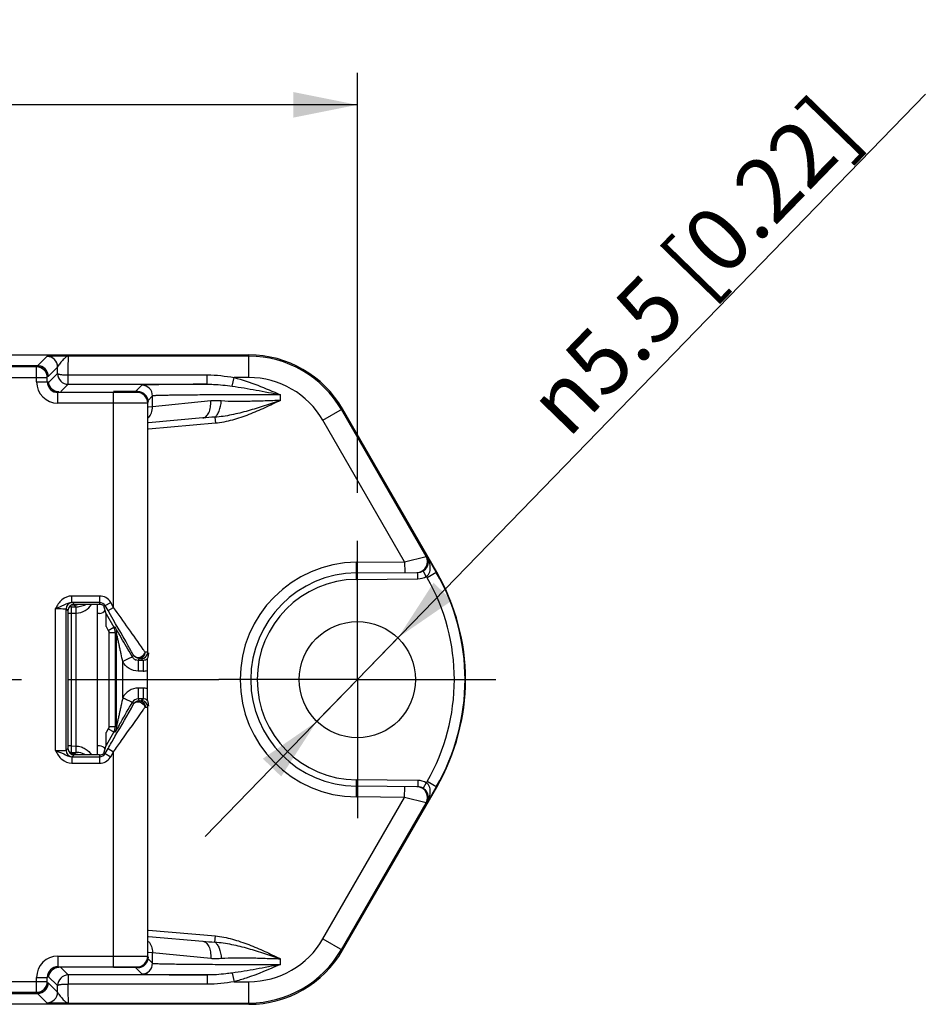
# Model space of a CAD drawing. Units: millimetres. Extents: x 12 to 202, y 7 to 290.
# Drawn here: x 89 to 118, y 120 to 151 of the extents above; entities that cross this region are included whole.
import ezdxf

# ---------------------------------------------------------------- set-up
doc = ezdxf.new("R2010")
doc.units = ezdxf.units.MM
doc.header["$LTSCALE"] = 19.36
doc.linetypes.add('CENTER', pattern=[0.6, 0.375, -0.075, 0.075, -0.075])
doc.layers.get('0').update_dxf_attribs({"linetype": 'CONTINUOUS'})
doc.layers.add('NOGEOM', color=7, linetype='CONTINUOUS')
doc.styles.get("Standard").update_dxf_attribs({"font": 'arial.ttf'})
doc.styles.add('TEXTSTYLE_1', font='gdt', dxfattribs={"width": 0.8})
doc.dimstyles.new('DIMSTYLE_1', dxfattribs={"dimtxt": 2, "dimasz": 2, "dimexe": 1, "dimexo": 1.5, "dimgap": 0.5, "dimtad": 1, "dimdec": 1, "dimlfac": 1.5, "dimdsep": 46, "dimtxsty": 'STANDARD', "dimblk": '_FILLED', "dimblk1": '_FILLED', "dimblk2": '_FILLED', "dimcen": 0.09, "dimadec": 0, "dimazin": 0, "dimtp": 0.3, "dimtm": 0.3, "dimtfac": 1, "dimtdec": 1, "dimtofl": 0, "dimtmove": 0, "dimatfit": 3, "dimldrblk": '_FILLED', "dimfxl": 1, "dimtolj": 1, "dimarcsym": 0})
doc.dimstyles.new('DIMSTYLE_3', dxfattribs={"dimtxt": 2, "dimasz": 2, "dimexe": 1, "dimexo": 1.5, "dimtad": 1, "dimdec": 1, "dimlfac": 1.5, "dimdsep": 46, "dimtxsty": 'STANDARD', "dimblk": '_FILLED', "dimblk1": '_FILLED', "dimblk2": '_FILLED', "dimcen": 0.09, "dimadec": 0, "dimazin": 0, "dimtp": 0.1, "dimtm": 0.1, "dimtfac": 1, "dimtdec": 1, "dimtmove": 0, "dimatfit": 2, "dimldrblk": '_FILLED', "dimfxl": 1, "dimtolj": 1, "dimarcsym": 0})

# ---------------------------------------------------------------- blocks, each defined once
blk = doc.blocks.new('_FILLED')
at = {"color": 0, "linetype": 'BYBLOCK'}
blk.add_solid([(0, 0), (-1, 0.2), (-1, -0.2)], dxfattribs=at)
blk = doc.blocks.new('*D2')
at = {"color": 2, "linetype": 'CONTINUOUS'}
for p, q in [((34.624, 135.564), (34.624, 148.859)), ((99.957, 135.731), (99.957, 148.859)), ((34.624, 147.859), (67.29, 147.859)), ((99.957, 147.859), (67.29, 147.859))]:
    blk.add_line(p, q, dxfattribs=at)
at = {"color": 2, "linetype": 'CONTINUOUS', "xscale": 2, "yscale": 2, "zscale": 2, "rotation": 180}
blk.add_blockref('_FILLED', (34.624, 147.859), dxfattribs=at)
at = {"color": 2, "linetype": 'CONTINUOUS', "xscale": 2, "yscale": 2, "zscale": 2}
blk.add_blockref('_FILLED', (99.957, 147.859), dxfattribs=at)
at = {"color": 2, "linetype": 'CONTINUOUS', "insert": (67.29, 150.359), "char_height": 2, "width": 12.08922, "attachment_point": 2, "line_spacing_factor": 0.9}
blk.add_mtext('98{\\Ftxt.shx;\\W1.000000;\\H2.000000; }[3.86]', dxfattribs=at)
blk = doc.blocks.new('*D3')
at = {"color": 2, "linetype": 'CONTINUOUS'}
for p, q in [((99.957, 129.897), (117.717, 148.19)), ((101.232, 131.211), (99.957, 129.897)), ((99.957, 129.897), (95.199, 124.997)), ((98.682, 128.584), (99.957, 129.897))]:
    blk.add_line(p, q, dxfattribs=at)
at = {"color": 2, "linetype": 'CONTINUOUS', "xscale": 2, "yscale": 2, "zscale": 2}
for p, rotation in [((101.232, 131.211), 225.8472863104), ((98.682, 128.584), 45.8472863104)]:
    blk.add_blockref('_FILLED', p, dxfattribs=dict(at, rotation=rotation))
at = {"color": 2, "linetype": 'CONTINUOUS', "insert": (105.106, 138.79), "char_height": 2, "width": 15.52912, "attachment_point": 1, "rotation": 45.8457, "line_spacing_factor": 0.9, "style": 'TEXTSTYLE_1'}
blk.add_mtext('{\\Fgdt;n}\\Farial.ttf;5.5{\\Ftxt.shx;\\W1.000000;\\H2.000000; }[0.22]', dxfattribs=at)

msp = doc.modelspace()

# ---------------------------------------------------------------- linework, layer by layer
at = {"color": 7, "linetype": 'CONTINUOUS'}
for p, q in [((70.9571, 140.044), (96.566, 140.044)), ((96.566, 140.0032), (90.9263, 140.0032)), ((89.96, 139.7036), (44.6209, 139.7036)), ((89.928, 139.6683), (44.6529, 139.6683)), ((90.2613, 139.2016), (90.2613, 139.335)), ((90.9177, 139.1279), (95.2648, 139.1279)), ((92.3344, 138.8683), (90.5946, 138.8683)), ((93.0905, 138.8974), (92.3344, 138.8974)), ((93.401, 130.7548), (93.401, 138.5413)), ((102.1058, 133.7471), (99.4578, 138.3336)), ((102.4376, 133.254), (99.4931, 138.354)), ((95.1268, 138.0747), (93.4281, 137.9261)), ((102.1359, 133.7474), (102.425, 133.2467)), ((99.928, 133.2306), (101.8448, 133.2473)), ((90.9058, 132.0487), (90.9058, 127.7461)), ((91.0176, 132.1707), (91.1586, 132.1719)), ((91.0244, 132.2302), (91.0992, 132.2308)), ((91.8988, 132.2487), (91.1058, 132.2487)), ((91.8269, 127.5461), (91.8269, 132.2487)), ((92.0977, 131.9563), (92.0327, 132.1987)), ((92.1612, 132.0547), (92.072, 132.2092)), ((91.8995, 131.9672), (91.8286, 131.9672)), ((92.0977, 131.9563), (92.343, 131.5314)), ((92.3877, 131.3647), (92.3877, 128.4301)), ((92.422, 128.4209), (92.422, 131.3739)), ((93.2587, 130.4971), (93.1006, 130.4971)), ((93.4086, 130.6109), (93.407, 130.6043)), ((93.386, 130.1792), (93.386, 129.6156)), ((93.2587, 129.2977), (93.1006, 129.2977)), ((93.401, 121.2535), (93.401, 129.04)), ((93.407, 129.1906), (93.4086, 129.1839)), ((92.343, 128.2635), (92.0977, 127.8385)), ((91.8995, 127.8276), (91.8286, 127.8276)), ((92.0327, 127.5961), (92.0977, 127.8385)), ((92.072, 127.5856), (92.1612, 127.7401)), ((91.0176, 127.6241), (91.1586, 127.6229)), ((91.0994, 127.564), (91.0244, 127.5646)), ((91.8988, 127.5461), (91.1058, 127.5461)), ((99.4931, 121.4408), (102.4376, 126.5408)), ((101.8448, 126.5475), (99.928, 126.5642)), ((102.425, 126.5481), (102.1359, 126.0474)), ((99.4578, 121.4612), (102.1058, 126.0477)), ((93.4238, 121.8691), (95.1268, 121.7201)), ((90.5946, 120.9265), (92.3344, 120.9265)), ((95.2648, 120.6669), (90.9177, 120.6669)), ((93.0905, 120.8974), (92.3344, 120.8974)), ((90.2613, 120.4598), (90.2613, 120.5932)), ((44.6209, 120.0912), (89.96, 120.0912)), ((44.6529, 120.1265), (89.928, 120.1265)), ((96.566, 119.7509), (70.9571, 119.7509)), ((90.9263, 119.7916), (96.566, 119.7916))]:
    msp.add_line(p, q, dxfattribs=at)
at = {"color": 9, "linetype": 'CONTINUOUS'}
for p, q in [((96.566, 139.3365), (96.566, 140.044)), ((90.2514, 139.995), (89.96, 139.7036)), ((89.96, 139.6968), (89.96, 139.7036)), ((89.928, 139.2016), (89.928, 139.6683)), ((90.5847, 139.6617), (90.2933, 139.3703)), ((90.2933, 139.1702), (90.5843, 139.4612)), ((90.5843, 139.4612), (90.5847, 139.6617)), ((90.9177, 139.4197), (95.2648, 139.4197)), ((90.9177, 139.1279), (90.9177, 139.4197)), ((95.2648, 139.1279), (95.2648, 139.4197)), ((44.3196, 139.335), (90.2613, 139.335)), ((89.928, 139.2016), (90.2613, 139.2016)), ((90.2613, 139.2016), (90.2616, 139.2019)), ((90.2892, 139.3703), (90.2933, 139.3703)), ((90.6872, 138.8974), (90.9177, 139.1279)), ((93.2192, 139.0961), (93.0205, 138.8974)), ((96.0373, 139.0671), (96.1083, 139.3365)), ((96.566, 139.3365), (96.1083, 139.3365)), ((90.5946, 138.8683), (90.595, 138.8686)), ((90.5946, 138.535), (90.5946, 138.8683)), ((92.3344, 132.1547), (92.3344, 138.8683)), ((93.0905, 138.8974), (93.0677, 138.8746)), ((97.5529, 138.6217), (97.5524, 138.8003)), ((92.3344, 138.535), (90.5946, 138.535)), ((93.5526, 138.7628), (93.4122, 138.6224)), ((93.5526, 138.4257), (93.5526, 138.7628)), ((95.3712, 138.606), (93.5526, 138.4257)), ((93.5526, 138.4257), (93.4238, 138.4144)), ((98.8805, 138.0003), (99.4931, 138.354)), ((95.5162, 137.908), (93.4238, 137.7249)), ((95.4995, 138.0981), (95.5162, 137.908)), ((101.4342, 133.5771), (98.8805, 138.0003)), ((99.9251, 133.5639), (101.4342, 133.5771)), ((99.9298, 133.0306), (99.9251, 133.5639)), ((101.4342, 133.5771), (102.1058, 133.7471)), ((101.4342, 133.5771), (101.4371, 133.2438)), ((102.1058, 133.7471), (102.1359, 133.7474)), ((101.8466, 133.0473), (101.8448, 133.2473)), ((102.1126, 133.1211), (102.0111, 133.2934)), ((102.4376, 133.254), (102.1363, 133.0801)), ((99.9298, 133.0306), (101.8466, 133.0473)), ((102.1126, 133.1211), (102.1363, 133.0801)), ((91.8988, 132.5092), (91.0288, 132.5092)), ((91.0288, 132.3093), (91.0288, 132.5092)), ((91.8988, 132.3093), (91.0288, 132.3093)), ((91.0475, 132.307), (91.1058, 132.2487)), ((91.8988, 132.5092), (91.8988, 132.2487)), ((92.072, 132.2092), (92.2452, 132.3092)), ((92.3344, 132.1547), (92.2452, 132.3092)), ((90.5143, 127.6788), (90.5143, 132.1161)), ((90.8475, 132.107), (90.9058, 132.0487)), ((90.8475, 127.6878), (90.8475, 132.107)), ((90.9845, 132.2036), (91.0176, 132.1707)), ((91.099, 132.2473), (91.0992, 132.2308)), ((91.1586, 132.1719), (91.0992, 132.2308)), ((92.1612, 132.0547), (92.3344, 132.1547)), ((90.9058, 131.9707), (91.0176, 131.9707)), ((91.0176, 131.9707), (91.1663, 131.972)), ((91.0176, 127.8241), (91.0176, 131.9707)), ((91.1661, 127.8228), (91.1663, 131.972)), ((92.0994, 131.5533), (92.1698, 131.4314)), ((92.1698, 131.4314), (92.343, 131.5314)), ((92.3774, 131.5406), (92.343, 131.5314)), ((92.1877, 131.3647), (92.3877, 131.3647)), ((92.1877, 131.3647), (92.1877, 128.4301)), ((92.622, 129.3331), (92.622, 130.4618)), ((92.9274, 130.5971), (92.8608, 130.7124)), ((92.9274, 130.5971), (92.9623, 130.6577)), ((93.1006, 130.4971), (93.1355, 130.5577)), ((93.1006, 130.4971), (93.1006, 130.1638)), ((93.2587, 130.4971), (93.201, 130.5548)), ((93.2587, 130.4971), (93.2587, 130.1638)), ((93.2587, 130.1638), (93.1006, 130.1638)), ((93.2587, 129.631), (93.1006, 129.631)), ((93.1006, 129.631), (93.1006, 129.2977)), ((93.2587, 129.631), (93.2587, 129.2977)), ((93.1006, 129.2977), (93.1355, 129.2372)), ((93.201, 129.24), (93.2587, 129.2977)), ((92.9274, 129.1977), (92.9623, 129.1372)), ((92.1698, 128.3635), (92.0994, 128.2415)), ((92.1698, 128.3635), (92.343, 128.2635)), ((92.1877, 128.4301), (92.3877, 128.4301)), ((92.3774, 128.2543), (92.343, 128.2635)), ((90.8475, 127.6878), (90.9058, 127.7461)), ((91.0176, 127.8241), (90.9058, 127.8241)), ((91.0176, 127.8241), (91.1661, 127.8228)), ((91.1605, 127.6502), (91.1661, 127.8228)), ((92.1612, 127.7401), (92.3344, 127.6401)), ((90.9845, 127.5913), (91.0176, 127.6241)), ((91.0288, 127.4856), (91.0288, 127.2856)), ((91.0289, 127.4856), (91.8988, 127.4856)), ((91.0475, 127.4878), (91.1058, 127.5461)), ((91.099, 127.5475), (91.0992, 127.564)), ((91.1586, 127.6229), (91.0994, 127.564)), ((91.8988, 127.5461), (91.8988, 127.2856)), ((92.072, 127.5856), (92.2452, 127.4856)), ((92.2452, 127.4856), (92.3344, 127.6401)), ((92.3344, 120.9265), (92.3344, 127.6401)), ((91.0288, 127.2856), (91.8988, 127.2856)), ((99.9251, 126.2309), (99.9298, 126.7642)), ((101.8466, 126.7475), (99.9298, 126.7642)), ((101.4342, 126.2177), (101.4371, 126.551)), ((101.8466, 126.7475), (101.8448, 126.5475)), ((102.1126, 126.6737), (102.0111, 126.5014)), ((102.1363, 126.7147), (102.1126, 126.6737)), ((102.4376, 126.5408), (102.1363, 126.7147)), ((98.8805, 121.7945), (101.4342, 126.2177)), ((101.4342, 126.2177), (99.9251, 126.2309)), ((102.1058, 126.0477), (101.4342, 126.2177)), ((102.1359, 126.0474), (102.1058, 126.0477)), ((93.4238, 122.0699), (95.5162, 121.8868)), ((95.4995, 121.6967), (95.5162, 121.8868)), ((98.8805, 121.7945), (99.4931, 121.4408)), ((90.5946, 121.2598), (92.3344, 121.2598)), ((90.5946, 121.2598), (90.5946, 120.9265)), ((93.4238, 121.3804), (93.5526, 121.3691)), ((93.5526, 121.032), (93.5526, 121.3691)), ((93.5526, 121.3691), (95.3712, 121.1888)), ((90.5946, 120.9265), (90.5949, 120.9263)), ((93.4122, 121.1724), (93.5526, 121.032)), ((97.5525, 120.9945), (97.5521, 121.1738)), ((90.5843, 120.3336), (90.2933, 120.6246)), ((90.9177, 120.6669), (90.6871, 120.8974)), ((90.9177, 120.6669), (90.9177, 120.3751)), ((93.0205, 120.8974), (93.2192, 120.6987)), ((93.0677, 120.9202), (93.0905, 120.8974)), ((95.2648, 120.6669), (95.2648, 120.3751)), ((96.0372, 120.7277), (96.1083, 120.4583)), ((44.3196, 120.4598), (90.2613, 120.4598)), ((89.928, 120.5932), (90.2613, 120.5932)), ((89.928, 120.1265), (89.928, 120.5932)), ((90.2613, 120.5932), (90.2616, 120.5929)), ((90.2892, 120.4246), (90.2933, 120.4246)), ((90.2933, 120.4246), (90.5847, 120.1331)), ((90.5847, 120.1331), (90.5843, 120.3336)), ((95.2648, 120.3751), (90.9177, 120.3751)), ((96.1083, 120.4583), (96.566, 120.4583)), ((96.566, 119.7509), (96.566, 120.4583)), ((89.96, 120.098), (89.96, 120.0912)), ((89.96, 120.0912), (90.2514, 119.7998))]:
    msp.add_line(p, q, dxfattribs=at)
at = {"color": 7, "linetype": 'CONTINUOUS'}
msp.add_circle((99.9571, 129.8974), 1.8159, dxfattribs=at)
for centre, radius, start, end in [((96.566, 136.6641), 3.3799, 30, 90), ((96.566, 136.6641), 3.3391, 30, 90), ((90.9177, 139.4613), 0.3334, 180.00626, 269.99456), ((101.8387, 133.5856), 0.3392, 300.54598, 2.86737), ((101.846, 133.5858), 0.3319, 2.90532, 29.14015), ((99.9571, 129.8974), 3.3333, 90.5, 269.5), ((101.8417, 133.5822), 0.3348, 270.53228, 285.5076), ((101.8412, 133.5823), 0.3351, 285.57842, 300.45738), ((96.6238, 129.8974), 6.6986, 330, 30), ((96.6238, 129.8974), 6.7132, 330, 30), ((91.1517, 132.8564), 0.6845, 270.57397, 282.20479), ((91.1527, 132.8493), 0.6774, 282.2547, 297.21338), ((132.7483, 130.1801), 39.3624, 179.83555, 180.00132), ((123.5248, 130.2095), 30.1388, 179.64487, 179.8411), ((132.6212, 129.6146), 39.2352, 179.9985, 180.17205), ((122.791, 129.582), 29.405, 180.16605, 180.36913), ((91.0194, 127.8245), 0.2004, 247.73289, 256.07407), ((91.0196, 127.8251), 0.201, 256.04566, 269.4341), ((101.8387, 126.2092), 0.3392, 357.13263, 59.45402), ((101.8449, 126.2092), 0.333, 344.3412, 357.07695), ((101.846, 126.2091), 0.3319, 330.85666, 344.31366), ((96.566, 123.1307), 3.3391, 270, 330), ((96.566, 123.1307), 3.3799, 270, 330), ((90.9177, 120.3335), 0.3334, 90.0054, 179.99325)]:
    msp.add_arc(centre, radius, start, end, dxfattribs=at)
at = {"color": 9, "linetype": 'CONTINUOUS'}
for centre, radius, start, end in [((90.2514, 139.6616), 0.3334, 0.00649, 89.99457), ((89.928, 139.3349), 0.3334, 0.00562, 89.99438), ((89.96, 139.3702), 0.3334, 22.50272, 67.4972), ((90.5948, 139.2017), 0.6667, 180.00884, 269.99116), ((90.5946, 139.2016), 0.3333, 179.99935, 270.00065), ((93.2192, 138.7628), 0.3334, 0.00527, 89.99473), ((96.566, 136.6641), 2.6725, 30, 90), ((93.0677, 138.5413), 0.3334, 0.00527, 89.99473), ((99.9571, 129.8974), 3.6667, 90.5, 269.5), ((101.8171, 133.5805), 0.3333, 274.6344, 29.99382), ((101.8171, 133.575), 0.3279, 270.50898, 274.70546), ((99.9571, 129.8974), 3.1333, 90.5, 269.5), ((96.6238, 129.8974), 6.3653, 330, 30), ((91.0476, 132.1069), 0.2, 90.02106, 179.97894), ((91.8987, 132.1092), 0.4, 32.47047, 89.99678), ((91.899, 132.1094), 0.3997, 30.00373, 32.47726), ((91.093, 132.8981), 0.6673, 270.52572, 279.89586), ((91.1813, 132.8084), 0.8667, 318.51999, 319.44434), ((-66.2834, 19.1181), 194.7739, 35.000763, 35.474993), ((92.0531, 131.3642), 0.3346, 15.62571, 29.971), ((92.0525, 131.3644), 0.3352, 0.0451, 15.55301), ((-69.8378, 36.7088), 187.903, 30.018355, 30.21616), ((68.6203, 113.6213), 30.0624, 34.75193, 34.93839), ((93.1007, 130.6974), 0.2003, 239.95812, 249.0099), ((93.201, 130.7549), 0.2, 292.50656, 359.98924), ((93.2585, 130.6989), 0.5351, 270.02293, 283.77959), ((93.2585, 129.0961), 0.5349, 76.21701, 89.98047), ((93.201, 129.04), 0.2, 0.00527, 89.99473), ((-86.3769, 232.6702), 207.0184, 329.807884, 330.011705), ((62.9109, 150.1459), 37.0179, 325.06332, 325.23356), ((92.0526, 128.4309), 0.3352, 330.0451, 345.55301), ((92.053, 128.4303), 0.3346, 345.62571, 359.971), ((91.0476, 127.6879), 0.2, 180.02106, 269.97894), ((91.0933, 126.8986), 0.6654, 80.08922, 89.47663), ((91.1525, 126.9453), 0.6776, 81.50495, 89.49038), ((91.1522, 126.9441), 0.6788, 62.5917, 81.48875), ((91.1813, 126.9864), 0.8668, 40.55617, 41.47854), ((91.8987, 127.6855), 0.4, 270.00152, 325.67477), ((91.9012, 127.6843), 0.3973, 325.62768, 329.98897), ((101.8171, 126.2198), 0.3279, 85.29885, 89.49104), ((101.8171, 126.2143), 0.3333, 330.0062, 85.36979), ((96.566, 123.1307), 2.6725, 270, 330), ((90.5948, 120.5931), 0.6667, 90.00884, 179.99116), ((93.0677, 121.2535), 0.3334, 270.00527, 359.99473), ((90.5946, 120.5932), 0.3333, 89.99935, 180.00065), ((93.2192, 121.032), 0.3334, 270.00527, 359.99473), ((89.928, 120.4599), 0.3334, 270.0056, 359.9944), ((89.96, 120.4246), 0.3334, 292.5027, 337.49719), ((90.2514, 120.1332), 0.3334, 270.00567, 359.99339)]:
    msp.add_arc(centre, radius, start, end, dxfattribs=at)
at = {"color": 7, "linetype": 'CONTINUOUS'}
for centre, major_axis, ratio, start_param, end_param in [((89.9571, 139.3641), (0.2357, 0.2357), 0.9999239, -0.7853601, 0.7853601), ((90.6238, 139.2308), (-0.2357, -0.2357), 0.9999239, 5.5416661, 7.0685454), ((93.0904, 138.5641), (0.2357, 0.2357), 0.9999239, -0.7853601, 0.7853601), ((91.1059, 132.0487), (-0.1415, 0.1415), 0.9996955, 5.4979394, 7.0684312), ((91.8988, 132.0487), (0, 0.2), 0.9998477, 5.6078796, 6.2831413), ((91.8994, 132.1674), (-0.0485, 0.1942), 0.9993528, -3.3863295, -2.353496), ((92.0977, 131.5564), (0, 0.4), 0.0043632, 4.7048313, 6.266901), ((92.0977, 128.2385), (0, 0.4), 0.0043632, 3.157877, 4.7199467), ((91.1059, 127.7462), (-0.1415, -0.1415), 0.9996955, 5.4979394, 7.0684312), ((91.8994, 127.6274), (0.0485, 0.1942), 0.9993528, -0.7880967, 0.2447368), ((91.8988, 127.7462), (0, 0.2), 0.9998477, 3.1416366, 3.8168983), ((93.0904, 121.2308), (0.2357, -0.2357), 0.9999239, -0.7853601, 0.7853601), ((90.6238, 120.5641), (-0.2357, 0.2357), 0.9999239, 5.4978252, 6.8879019), ((89.9571, 120.4308), (0.2357, -0.2357), 0.9999239, -0.7853601, 0.7853601)]:
    msp.add_ellipse(centre, major_axis=major_axis, ratio=ratio, start_param=start_param, end_param=end_param, dxfattribs=at)
at = {"color": 9, "linetype": 'CONTINUOUS'}
for points, knots in [([(90.9263, 140.0032), (90.8853, 140.003), (90.8042, 140.0025), (90.6854, 140.0016), (90.5734, 140.0008), (90.4722, 139.9999), (90.3964, 139.999), (90.3446, 139.9982), (90.3134, 139.9977), (90.2886, 139.9968), (90.2696, 139.9969), (90.2588, 139.9951), (90.2525, 139.9961), (90.2514, 139.995)], [0, 0, 0, 0, 0.1823963, 0.3601061, 0.528018, 0.6802279, 0.8101463, 0.8646029, 0.9109043, 0.9482723, 0.9759805, 0.9933814, 1, 1, 1, 1]), ([(90.9262, 140.0032), (90.8931, 140.0025), (90.841, 139.9758), (90.7834, 139.9241), (90.7354, 139.8722), (90.6873, 139.8158), (90.641, 139.76), (90.6039, 139.7115), (90.5852, 139.6771), (90.5847, 139.6617)], [0, 0, 0, 0, 0.2000533, 0.3275029, 0.4714404, 0.6253606, 0.7764631, 0.9072117, 1, 1, 1, 1]), ([(90.9177, 139.4197), (90.9177, 139.4586), (90.9179, 139.5344), (90.9185, 139.6436), (90.9193, 139.743), (90.9204, 139.8293), (90.9214, 139.8917), (90.9224, 139.933), (90.923, 139.957), (90.924, 139.9757), (90.9242, 139.99), (90.9257, 139.9977), (90.9253, 140.0026), (90.9262, 140.0032)], [0, 0, 0, 0, 0.2001642, 0.3894587, 0.561493, 0.7108966, 0.832817, 0.8822221, 0.9233609, 0.9559285, 0.9796457, 0.9943435, 1, 1, 1, 1]), ([(90.5843, 139.4612), (90.5846, 139.4577), (90.5945, 139.4503), (90.6136, 139.4442), (90.6449, 139.4371), (90.7047, 139.4287), (90.797, 139.4216), (90.8753, 139.4197), (90.9177, 139.4197)], [0, 0, 0, 0, 0.0311757, 0.092285, 0.1857994, 0.3089995, 0.6269104, 1, 1, 1, 1]), ([(95.2648, 139.1279), (95.117, 139.1271), (94.8357, 139.1254), (94.4375, 139.1222), (94.0884, 139.1187), (93.8308, 139.1153), (93.6534, 139.1124), (93.5431, 139.1102), (93.4487, 139.108), (93.3705, 139.1058), (93.3088, 139.1036), (93.2678, 139.1016), (93.2435, 139.0998), (93.2315, 139.0988), (93.2241, 139.0975), (93.2201, 139.097), (93.2192, 139.0961)], [0, 0, 0, 0, 0.2167065, 0.412409, 0.583885, 0.7285203, 0.7900324, 0.8440136, 0.8902421, 0.9285336, 0.9587478, 0.9807551, 0.9886595, 0.9944944, 0.9982633, 1, 1, 1, 1]), ([(95.2648, 139.1279), (95.329, 139.1281), (95.5875, 139.1217), (95.8448, 139.0928), (96.0373, 139.0671)], [0, 0, 0, 0, 0.2485439, 1, 1, 1, 1]), ([(96.1083, 139.3365), (96.3567, 139.271), (96.8434, 139.1023), (97.3161, 138.9011), (97.5524, 138.8003)], [0, 0, 0, 0, 0.4999083, 1, 1, 1, 1]), ([(93.0677, 138.8746), (93.0641, 138.8711), (93.0415, 138.8767), (93.0027, 138.8697), (92.9338, 138.8719), (92.8445, 138.8697), (92.7348, 138.8694), (92.5627, 138.8684), (92.4275, 138.8683), (92.3344, 138.8683)], [0, 0, 0, 0, 0.020737, 0.078601, 0.1714501, 0.2957906, 0.4469216, 0.6191244, 1, 1, 1, 1]), ([(97.5524, 138.8003), (97.2937, 138.8003), (96.7862, 138.7998), (96.049, 138.7978), (95.4658, 138.7949), (95.0346, 138.7919), (94.7452, 138.7895), (94.4826, 138.7868), (94.2492, 138.7839), (94.0472, 138.7808), (93.8786, 138.7776), (93.7598, 138.7747), (93.6826, 138.7721), (93.6383, 138.7704), (93.6037, 138.7684), (93.5778, 138.7672), (93.5627, 138.7646), (93.5541, 138.7645), (93.5526, 138.7628)], [0, 0, 0, 0, 0.1939935, 0.380618, 0.5527852, 0.6313686, 0.7039415, 0.7698061, 0.8283451, 0.8789898, 0.9212718, 0.9547775, 0.9681421, 0.9792001, 0.9879223, 0.9942966, 0.9983169, 1, 1, 1, 1]), ([(96.0373, 139.0671), (96.2903, 139.0333), (96.7962, 138.9478), (97.2996, 138.8497), (97.5524, 138.8003)], [0, 0, 0, 0, 0.4976703, 1, 1, 1, 1]), ([(93.401, 138.5413), (93.3949, 138.5371), (93.377, 138.5418), (93.35, 138.5386), (93.2959, 138.5392), (93.2071, 138.5373), (93.076, 138.5368), (92.9169, 138.5359), (92.6665, 138.5352), (92.4698, 138.535), (92.3344, 138.535)], [0, 0, 0, 0, 0.0207021, 0.0450885, 0.0785591, 0.1714089, 0.2957545, 0.446893, 0.6191042, 1, 1, 1, 1]), ([(95.1268, 138.0747), (95.1648, 138.078), (95.2234, 138.108), (95.2792, 138.1737), (95.3315, 138.2675), (95.3705, 138.4146), (95.3752, 138.5402), (95.3712, 138.606)], [0, 0, 0, 0, 0.1808712, 0.287737, 0.4081844, 0.6870586, 1, 1, 1, 1]), ([(95.7019, 138.6052), (95.6738, 138.6076), (95.5638, 138.6152), (95.4529, 138.6141), (95.3712, 138.606)], [0, 0, 0, 0, 0.2553385, 1, 1, 1, 1]), ([(97.5528, 138.6217), (97.3847, 138.5646), (97.0483, 138.4518), (96.5407, 138.2931), (96.0265, 138.1615), (95.6757, 138.1075), (95.4995, 138.0981)], [0, 0, 0, 0, 0.250695, 0.5010523, 0.7508382, 1, 1, 1, 1]), ([(95.4995, 138.0981), (95.5288, 138.1175), (95.5833, 138.1784), (95.6669, 138.3459), (95.6955, 138.4984), (95.7019, 138.6052)], [0, 0, 0, 0, 0.1881696, 0.4262716, 1, 1, 1, 1]), ([(97.5529, 138.6217), (97.3898, 138.5437), (97.0631, 138.3888), (96.5654, 138.173), (96.0524, 137.9961), (95.696, 137.9237), (95.5162, 137.908)], [0, 0, 0, 0, 0.2501095, 0.5001929, 0.7502019, 1, 1, 1, 1]), ([(97.5529, 138.6217), (97.3929, 138.6156), (97.0753, 138.6051), (96.6045, 138.5914), (96.1475, 138.586), (95.8477, 138.5925), (95.7019, 138.6052)], [0, 0, 0, 0, 0.2593061, 0.5148529, 0.7629447, 1, 1, 1, 1]), ([(102.1126, 133.1211), (102.1397, 133.1373), (102.1856, 133.1819), (102.2235, 133.2657), (102.2386, 133.3522), (102.2376, 133.4646), (102.2079, 133.6001), (102.1628, 133.7003), (102.1359, 133.7474)], [0, 0, 0, 0, 0.1384409, 0.2707707, 0.3976824, 0.5211354, 0.7620997, 1, 1, 1, 1]), ([(91.0288, 132.5092), (90.9175, 132.5092), (90.6888, 132.4111), (90.5708, 132.2141), (90.5143, 132.1161)], [0, 0, 0, 0, 0.4960379, 1, 1, 1, 1]), ([(91.0288, 132.3093), (90.9393, 132.3096), (90.7728, 132.2067), (90.6031, 132.1463), (90.5143, 132.1161)], [0, 0, 0, 0, 0.4883014, 1, 1, 1, 1]), ([(91.0288, 132.3093), (91.0314, 132.3091), (91.0373, 132.3081), (91.0449, 132.3096), (91.0475, 132.307)], [0, 0, 0, 0, 0.4106234, 1, 1, 1, 1]), ([(90.5143, 132.1161), (90.5563, 132.1161), (90.6341, 132.1156), (90.7262, 132.1145), (90.7856, 132.112), (90.8174, 132.1116), (90.8349, 132.1081), (90.8462, 132.1092), (90.8475, 132.107)], [0, 0, 0, 0, 0.3781817, 0.7001541, 0.8245751, 0.9180782, 0.9771937, 1, 1, 1, 1]), ([(91.0176, 131.9707), (91.0174, 131.9961), (91.0171, 132.033), (91.017, 132.0799), (91.0168, 132.1098), (91.0172, 132.1342), (91.0165, 132.153), (91.0183, 132.1636), (91.0167, 132.1697), (91.0176, 132.1707)], [0, 0, 0, 0, 0.3806716, 0.5529528, 0.7040775, 0.828385, 0.921356, 0.9792062, 1, 1, 1, 1]), ([(91.1605, 132.1446), (91.1604, 132.1485), (91.16, 132.1551), (91.1599, 132.1639), (91.1588, 132.1685), (91.1592, 132.1716), (91.1586, 132.1719)], [0, 0, 0, 0, 0.4234025, 0.7340512, 0.9274913, 1, 1, 1, 1]), ([(91.1661, 131.972), (91.1655, 131.9891), (91.1635, 132.0466), (91.1621, 132.1042), (91.1605, 132.1446)], [0, 0, 0, 0, 0.2971399, 1, 1, 1, 1]), ([(91.1663, 131.9721), (91.2651, 131.9742), (91.4554, 132.0372), (91.5924, 132.1742), (91.6455, 132.2473)], [0, 0, 0, 0, 0.5223498, 1, 1, 1, 1]), ([(92.9623, 130.6577), (92.906, 130.7576), (92.6401, 131.2239), (92.3722, 131.6891), (92.1612, 132.0547)], [0, 0, 0, 0, 0.2136476, 1, 1, 1, 1]), ([(92.4039, 131.4974), (92.3976, 131.508), (92.3871, 131.5204), (92.3814, 131.5384), (92.3774, 131.5406)], [0, 0, 0, 0, 0.730898, 1, 1, 1, 1]), ([(92.5353, 131.2735), (92.5229, 131.2949), (92.4792, 131.3696), (92.4356, 131.4443), (92.4039, 131.4974)], [0, 0, 0, 0, 0.2857666, 1, 1, 1, 1]), ([(92.622, 130.4594), (92.6046, 130.5398), (92.5785, 130.6602), (92.5437, 130.8206), (92.5176, 130.9404), (92.4917, 131.0593), (92.4703, 131.1575), (92.4532, 131.2345), (92.4431, 131.2817), (92.4347, 131.3171), (92.4306, 131.3428), (92.4229, 131.3577), (92.4254, 131.3732), (92.422, 131.3739)], [0, 0, 0, 0, 0.2635263, 0.3949982, 0.5260372, 0.6562927, 0.7849729, 0.8480935, 0.909419, 0.9387172, 0.9661864, 0.9891394, 1, 1, 1, 1]), ([(93.1006, 130.1638), (93.0029, 130.1638), (92.8032, 130.2198), (92.6655, 130.3743), (92.622, 130.4618)], [0, 0, 0, 0, 0.5001242, 1, 1, 1, 1]), ([(92.9623, 130.6577), (92.9759, 130.6345), (93.0246, 130.5957), (93.1512, 130.5831), (93.2484, 130.6373), (93.2874, 130.6908)], [0, 0, 0, 0, 0.2171979, 0.464568, 1, 1, 1, 1]), ([(93.201, 130.5548), (93.1969, 130.5589), (93.1712, 130.5524), (93.1516, 130.5573), (93.1355, 130.5577)], [0, 0, 0, 0, 0.2640247, 1, 1, 1, 1]), ([(93.401, 130.7548), (93.3955, 130.7593), (93.3649, 130.7518), (93.3402, 130.7573), (93.3204, 130.7577)], [0, 0, 0, 0, 0.2637733, 1, 1, 1, 1]), ([(93.1006, 129.631), (93.0029, 129.631), (92.8033, 129.5751), (92.6655, 129.4206), (92.622, 129.3331)], [0, 0, 0, 0, 0.499735, 1, 1, 1, 1]), ([(92.622, 129.3354), (92.6046, 129.255), (92.5785, 129.1346), (92.5437, 128.9741), (92.5176, 128.8544), (92.4917, 128.7355), (92.4702, 128.6372), (92.4532, 128.5603), (92.443, 128.5128), (92.4348, 128.4781), (92.4299, 128.4504), (92.4245, 128.4406), (92.4238, 128.418), (92.422, 128.4209)], [0, 0, 0, 0, 0.2635659, 0.3950576, 0.5261162, 0.6563915, 0.7850904, 0.8482192, 0.9095524, 0.9388534, 0.9662871, 0.9892474, 1, 1, 1, 1]), ([(93.1355, 129.2372), (93.1516, 129.2375), (93.1712, 129.2424), (93.1969, 129.2359), (93.201, 129.24)], [0, 0, 0, 0, 0.7360145, 1, 1, 1, 1]), ([(92.1612, 127.7401), (92.2336, 127.8656), (92.5016, 128.3308), (92.7699, 128.7957), (92.9623, 129.1372)], [0, 0, 0, 0, 0.2698967, 1, 1, 1, 1]), ([(92.3344, 127.6401), (92.4174, 127.757), (92.726, 128.192), (93.0343, 128.6272), (93.2576, 128.9469)], [0, 0, 0, 0, 0.2687853, 1, 1, 1, 1]), ([(92.9623, 129.1371), (92.9759, 129.1602), (93.0243, 129.199), (93.1507, 129.2117), (93.2478, 129.1579), (93.2869, 129.1047)], [0, 0, 0, 0, 0.2171843, 0.4644424, 1, 1, 1, 1]), ([(93.3204, 129.0372), (93.3402, 129.0375), (93.3649, 129.043), (93.3955, 129.0355), (93.401, 129.04)], [0, 0, 0, 0, 0.7362267, 1, 1, 1, 1]), ([(92.5582, 128.5605), (92.5428, 128.5341), (92.4899, 128.4434), (92.4369, 128.3526), (92.3986, 128.2885)], [0, 0, 0, 0, 0.2901142, 1, 1, 1, 1]), ([(92.3986, 128.2885), (92.3936, 128.2801), (92.387, 128.2766), (92.3793, 128.2512), (92.3774, 128.2543)], [0, 0, 0, 0, 0.732067, 1, 1, 1, 1]), ([(91.0171, 127.6398), (91.017, 127.6499), (91.0168, 127.7113), (91.0172, 127.7728), (91.0176, 127.8241)], [0, 0, 0, 0, 0.1644712, 1, 1, 1, 1]), ([(91.1661, 127.8228), (91.2171, 127.8216), (91.3172, 127.8042), (91.4906, 127.7213), (91.593, 127.6199), (91.6461, 127.5465)], [0, 0, 0, 0, 0.267526, 0.5244201, 1, 1, 1, 1]), ([(90.5101, 127.6801), (90.5984, 127.6463), (90.7716, 127.591), (90.9387, 127.4852), (91.0288, 127.4856)], [0, 0, 0, 0, 0.5120825, 1, 1, 1, 1]), ([(90.5143, 127.6801), (90.5563, 127.6801), (90.6341, 127.6785), (90.7262, 127.6803), (90.7857, 127.6828), (90.8175, 127.6832), (90.8349, 127.6867), (90.8462, 127.6857), (90.8475, 127.6878)], [0, 0, 0, 0, 0.378357, 0.7003755, 0.8247584, 0.9181955, 0.9772398, 1, 1, 1, 1]), ([(90.5143, 127.6788), (90.5701, 127.5805), (90.689, 127.384), (90.9175, 127.2856), (91.0288, 127.2856)], [0, 0, 0, 0, 0.5039054, 1, 1, 1, 1]), ([(91.0176, 127.6241), (91.0167, 127.6251), (91.0183, 127.6313), (91.0172, 127.636), (91.0171, 127.6398)], [0, 0, 0, 0, 0.2645082, 1, 1, 1, 1]), ([(91.0289, 127.4856), (91.0314, 127.4857), (91.0373, 127.4867), (91.0449, 127.4852), (91.0475, 127.4878)], [0, 0, 0, 0, 0.4105841, 1, 1, 1, 1]), ([(91.1586, 127.6229), (91.1592, 127.6232), (91.1588, 127.6263), (91.1599, 127.6309), (91.16, 127.6398), (91.1604, 127.6464), (91.1605, 127.6502)], [0, 0, 0, 0, 0.0725182, 0.2659575, 0.5766023, 1, 1, 1, 1]), ([(102.1359, 126.0474), (102.1628, 126.0946), (102.2079, 126.1947), (102.2376, 126.3302), (102.2386, 126.4426), (102.2235, 126.5291), (102.1856, 126.6129), (102.1397, 126.6576), (102.1126, 126.6737)], [0, 0, 0, 0, 0.2379003, 0.4788646, 0.6023176, 0.7292293, 0.8615591, 1, 1, 1, 1]), ([(95.5162, 121.8868), (95.6959, 121.8711), (96.0521, 121.7988), (96.5648, 121.622), (96.9795, 121.4424), (97.2663, 121.3093), (97.4294, 121.2315), (97.5114, 121.1935), (97.5521, 121.1738)], [0, 0, 0, 0, 0.2497969, 0.4998047, 0.7498875, 0.8749434, 0.9374716, 1, 1, 1, 1]), ([(95.1268, 121.7201), (95.1648, 121.7168), (95.2234, 121.6869), (95.2792, 121.6211), (95.3315, 121.5273), (95.3705, 121.3802), (95.3752, 121.2547), (95.3712, 121.1888)], [0, 0, 0, 0, 0.180875, 0.2877421, 0.4081896, 0.6870615, 1, 1, 1, 1]), ([(95.4995, 121.6967), (95.676, 121.6873), (96.0274, 121.6332), (96.5424, 121.5011), (96.9662, 121.3691), (97.3034, 121.2569), (97.4723, 121.201), (97.5563, 121.1718)], [0, 0, 0, 0, 0.249149, 0.4989369, 0.7492999, 0.8746285, 1, 1, 1, 1]), ([(95.4995, 121.6967), (95.5288, 121.6774), (95.5833, 121.6164), (95.6669, 121.4489), (95.6955, 121.2964), (95.7019, 121.1896)], [0, 0, 0, 0, 0.1881693, 0.4262726, 1, 1, 1, 1]), ([(92.3344, 121.2598), (92.4696, 121.2598), (92.6661, 121.2596), (92.9164, 121.2589), (93.0755, 121.258), (93.2068, 121.2575), (93.2957, 121.2556), (93.3499, 121.2562), (93.3769, 121.253), (93.3949, 121.2577), (93.401, 121.2535)], [0, 0, 0, 0, 0.3804285, 0.5525657, 0.7037557, 0.8282375, 0.9212572, 0.9548014, 0.9792498, 1, 1, 1, 1]), ([(92.3344, 120.9265), (92.4274, 120.9265), (92.5625, 120.9264), (92.7344, 120.9254), (92.8441, 120.9251), (92.9336, 120.9229), (93.0026, 120.9251), (93.0415, 120.9182), (93.0641, 120.9238), (93.0677, 120.9202)], [0, 0, 0, 0, 0.3803963, 0.5525202, 0.7037004, 0.8281774, 0.9211993, 0.9792051, 1, 1, 1, 1]), ([(93.5526, 121.032), (93.5541, 121.0304), (93.5627, 121.0302), (93.5778, 121.0276), (93.6037, 121.0264), (93.6383, 121.0244), (93.6826, 121.0227), (93.7597, 121.0202), (93.8786, 121.0172), (94.0472, 121.014), (94.2492, 121.0109), (94.4826, 121.008), (94.7453, 121.0053), (95.0347, 121.0029), (95.4658, 120.9999), (96.0491, 120.997), (96.7863, 120.995), (97.2938, 120.9945), (97.5525, 120.9945)], [0, 0, 0, 0, 0.0016829, 0.005703, 0.012077, 0.0207989, 0.0318563, 0.0452194, 0.0787231, 0.1210051, 0.1716505, 0.2301911, 0.2960576, 0.3686333, 0.4472188, 0.6193854, 0.8060059, 1, 1, 1, 1]), ([(95.3712, 121.1888), (95.3981, 121.1862), (95.5082, 121.1785), (95.6189, 121.1824), (95.7019, 121.1896)], [0, 0, 0, 0, 0.2448548, 1, 1, 1, 1]), ([(95.7019, 121.1896), (95.8476, 121.2023), (96.1473, 121.2089), (96.6042, 121.2032), (96.9947, 121.1924), (97.3121, 121.1813), (97.472, 121.1769), (97.5521, 121.1729)], [0, 0, 0, 0, 0.2370666, 0.4851668, 0.7407136, 0.8701235, 1, 1, 1, 1]), ([(97.5524, 120.9945), (97.2996, 120.9451), (96.7962, 120.847), (96.2902, 120.7615), (96.0372, 120.7277)], [0, 0, 0, 0, 0.5023104, 1, 1, 1, 1]), ([(97.5525, 120.9945), (97.1981, 120.8433), (96.7245, 120.6412), (96.2325, 120.4911), (96.1083, 120.4583)], [0, 0, 0, 0, 0.749953, 1, 1, 1, 1]), ([(93.2192, 120.6987), (93.2201, 120.6978), (93.2241, 120.6973), (93.2315, 120.696), (93.2435, 120.695), (93.2678, 120.6932), (93.3088, 120.6913), (93.3704, 120.689), (93.4487, 120.6868), (93.5431, 120.6846), (93.6534, 120.6825), (93.8308, 120.6795), (94.0884, 120.6761), (94.4374, 120.6726), (94.8357, 120.6694), (95.117, 120.6677), (95.2648, 120.6669)], [0, 0, 0, 0, 0.001736, 0.0055042, 0.0113384, 0.0192421, 0.0412482, 0.0714594, 0.1097483, 0.1559762, 0.2099562, 0.2714683, 0.416104, 0.5875836, 0.7832921, 1, 1, 1, 1]), ([(96.0372, 120.7277), (95.9729, 120.7191), (95.7166, 120.6867), (95.4582, 120.6664), (95.2648, 120.6669)], [0, 0, 0, 0, 0.251398, 1, 1, 1, 1]), ([(90.9177, 120.3751), (90.8753, 120.3751), (90.797, 120.3732), (90.7047, 120.3662), (90.6449, 120.3577), (90.6136, 120.3506), (90.5945, 120.3445), (90.5846, 120.3371), (90.5843, 120.3336)], [0, 0, 0, 0, 0.3730945, 0.6910075, 0.8142072, 0.9077204, 0.9688281, 1, 1, 1, 1]), ([(90.9262, 119.7916), (90.9253, 119.7923), (90.9257, 119.7971), (90.9242, 119.8048), (90.924, 119.8191), (90.923, 119.8378), (90.9224, 119.8618), (90.9214, 119.9031), (90.9204, 119.9655), (90.9193, 120.0518), (90.9185, 120.1512), (90.9179, 120.2604), (90.9177, 120.3362), (90.9177, 120.3751)], [0, 0, 0, 0, 0.0056522, 0.0203415, 0.0440525, 0.0766155, 0.1177529, 0.1671609, 0.2890895, 0.4385014, 0.6105353, 0.7998289, 1, 1, 1, 1]), ([(90.5848, 120.1331), (90.5852, 120.1178), (90.604, 120.0833), (90.6411, 120.0349), (90.6871, 119.9789), (90.7353, 119.9225), (90.7833, 119.8706), (90.841, 119.819), (90.8932, 119.7924), (90.9262, 119.7916)], [0, 0, 0, 0, 0.0927913, 0.2236339, 0.3746743, 0.5285955, 0.6724523, 0.8000312, 1, 1, 1, 1]), ([(90.2514, 119.7998), (90.2525, 119.7988), (90.2588, 119.7997), (90.2696, 119.7979), (90.2886, 119.798), (90.3135, 119.7971), (90.3447, 119.7966), (90.3966, 119.7958), (90.4724, 119.7949), (90.5736, 119.794), (90.6856, 119.7932), (90.8044, 119.7923), (90.8853, 119.7918), (90.9263, 119.7916)], [0, 0, 0, 0, 0.0066434, 0.0240683, 0.0517793, 0.0892033, 0.1355681, 0.1900527, 0.3200477, 0.4723007, 0.6401552, 0.8177174, 1, 1, 1, 1])]:
    msp.add_open_spline(points, degree=3, knots=knots, dxfattribs=at)
for points in [[(90.0876, 139.6782), (90.0475, 139.6948), (90.0034, 139.7036), (89.96, 139.7036)], [(90.2933, 139.3703), (90.2933, 139.4136), (90.2845, 139.4577), (90.2679, 139.4978)], [(95.2648, 139.4197), (95.5473, 139.4197), (95.83, 139.3854), (96.1083, 139.3365)], [(93.4265, 138.0813), (93.4643, 138.126), (93.4951, 138.1778), (93.5163, 138.2324)], [(93.5163, 138.2324), (93.54, 138.2935), (93.5526, 138.3601), (93.5526, 138.4257)], [(95.4995, 138.0981), (95.3752, 138.0929), (95.2508, 138.0855), (95.1268, 138.0747)], [(101.8466, 133.0473), (101.9386, 133.0482), (102.0333, 133.0744), (102.1126, 133.1211)], [(92.072, 132.2092), (92.0386, 132.267), (91.9654, 132.3093), (91.8988, 132.3093)], [(91.0176, 132.1707), (90.9918, 132.1705), (90.9655, 132.165), (90.9417, 132.155)], [(92.1698, 131.4314), (92.1813, 131.4114), (92.1877, 131.3877), (92.1877, 131.3647)], [(92.3774, 131.5406), (92.4061, 131.4908), (92.422, 131.4314), (92.422, 131.3739)], [(93.0004, 130.524), (92.9706, 130.5413), (92.9446, 130.5673), (92.9274, 130.5971)], [(93.1006, 130.4971), (93.0763, 130.4971), (93.0516, 130.5017), (93.029, 130.5104)], [(93.1355, 130.5577), (93.1833, 130.5577), (93.2336, 130.5815), (93.2661, 130.6165)], [(93.201, 130.5548), (93.227, 130.5548), (93.2535, 130.5601), (93.2775, 130.5701)], [(93.3888, 130.5452), (93.3537, 130.5152), (93.305, 130.4971), (93.2587, 130.4971)], [(93.2661, 130.6165), (93.3004, 130.6535), (93.3217, 130.7073), (93.3204, 130.7577)], [(93.2874, 130.6908), (93.3021, 130.7109), (93.3132, 130.7339), (93.3204, 130.7577)], [(93.1006, 129.2977), (93.0339, 129.2977), (92.9607, 129.2554), (92.9274, 129.1977)], [(93.1355, 129.2372), (93.1833, 129.2371), (93.2336, 129.2133), (93.2661, 129.1783)], [(93.3888, 129.2496), (93.3537, 129.2797), (93.305, 129.2977), (93.2587, 129.2977)], [(93.2661, 129.1783), (93.3004, 129.1414), (93.3217, 129.0876), (93.3204, 129.0372)], [(93.2869, 129.1047), (93.3018, 129.0845), (93.3131, 129.0612), (93.3204, 129.0372)], [(92.1877, 128.4301), (92.1877, 128.4071), (92.1813, 128.3834), (92.1698, 128.3635)], [(92.422, 128.4209), (92.422, 128.3634), (92.4061, 128.3041), (92.3774, 128.2543)], [(91.8988, 127.4856), (91.9654, 127.4856), (92.0386, 127.5279), (92.072, 127.5856)], [(102.1126, 126.6737), (102.0333, 126.7204), (101.9386, 126.7466), (101.8466, 126.7475)], [(93.4265, 121.7135), (93.4643, 121.6688), (93.4951, 121.6171), (93.5163, 121.5624)], [(93.5163, 121.5624), (93.54, 121.5013), (93.5526, 121.4347), (93.5526, 121.3691)], [(95.1268, 121.7201), (95.2508, 121.7093), (95.3752, 121.7019), (95.4995, 121.6967)], [(90.2679, 120.297), (90.2845, 120.3371), (90.2933, 120.3812), (90.2933, 120.4246)], [(96.1083, 120.4583), (95.83, 120.4094), (95.5473, 120.3751), (95.2648, 120.3751)], [(89.96, 120.0912), (90.0034, 120.0912), (90.0475, 120.1), (90.0876, 120.1166)]]:
    msp.add_open_spline(points, degree=3, dxfattribs=at)
at = {"color": 7, "linetype": 'CONTINUOUS'}
for points, knots in [([(92.8327, 130.5639), (92.8174, 130.5568), (92.7468, 130.5228), (92.6769, 130.4872), (92.622, 130.4594)], [0, 0, 0, 0, 0.2148343, 1, 1, 1, 1]), ([(92.9274, 130.5971), (92.9257, 130.5994), (92.9138, 130.5972), (92.8847, 130.588), (92.8548, 130.5741), (92.8327, 130.5639)], [0, 0, 0, 0, 0.0844144, 0.2803545, 1, 1, 1, 1]), ([(93.3888, 130.5452), (93.3873, 130.5412), (93.3892, 130.5256), (93.3855, 130.4766), (93.3868, 130.4309), (93.3866, 130.3963)], [0, 0, 0, 0, 0.0877239, 0.3026678, 1, 1, 1, 1]), ([(93.407, 130.6043), (93.4055, 130.5986), (93.4002, 130.5787), (93.3939, 130.559), (93.3888, 130.5452)], [0, 0, 0, 0, 0.2855265, 1, 1, 1, 1]), ([(93.4238, 130.7321), (93.4235, 130.7127), (93.4211, 130.6719), (93.4135, 130.6317), (93.4086, 130.6109)], [0, 0, 0, 0, 0.4761723, 1, 1, 1, 1]), ([(92.622, 129.3354), (92.6598, 129.3162), (92.7296, 129.2808), (92.8128, 129.2399), (92.8672, 129.2152), (92.8968, 129.2029), (92.9138, 129.1976), (92.9257, 129.1954), (92.9274, 129.1977)], [0, 0, 0, 0, 0.3776802, 0.6987581, 0.8225113, 0.9155589, 0.9745742, 1, 1, 1, 1]), ([(93.3866, 129.3925), (93.3868, 129.3593), (93.3856, 129.3154), (93.3892, 129.2684), (93.3874, 129.2535), (93.3888, 129.2496)], [0, 0, 0, 0, 0.6980156, 0.9125544, 1, 1, 1, 1]), ([(93.3888, 129.2496), (93.3904, 129.2453), (93.3973, 129.2259), (93.4031, 129.2061), (93.407, 129.1906)], [0, 0, 0, 0, 0.219769, 1, 1, 1, 1]), ([(93.4086, 129.1839), (93.4099, 129.1782), (93.4188, 129.1385), (93.4232, 129.0976), (93.4238, 129.0627)], [0, 0, 0, 0, 0.1435164, 1, 1, 1, 1])]:
    msp.add_open_spline(points, degree=3, knots=knots, dxfattribs=at)
for points in [[(93.1355, 130.5577), (93.0689, 130.5577), (92.9957, 130.5999), (92.9623, 130.6577)], [(92.9623, 129.1372), (92.9957, 129.1949), (93.0689, 129.2371), (93.1355, 129.2372)], [(102.0111, 126.5014), (101.9615, 126.5305), (101.9023, 126.547), (101.8448, 126.5475)]]:
    msp.add_open_spline(points, degree=3, dxfattribs=at)
at = {"layer": 'NOGEOM', "color": 7, "linetype": 'CENTER'}
for p, q in [((99.9571, 129.8974), (99.9571, 134.2307)), ((79.2904, 129.8974), (95.6238, 129.8974)), ((99.9571, 129.8974), (95.6238, 129.8974)), ((99.9571, 129.8974), (104.2904, 129.8974)), ((99.9571, 129.8974), (99.9571, 125.5641))]:
    msp.add_line(p, q, dxfattribs=at)

# ---------------------------------------------------------------- dimensions: what is measured, and where the dimension line sits
at = {"color": 2, "linetype": 'CONTINUOUS'}
dim = msp.add_linear_dim(base=(99.9571, 147.8585), p1=(34.6238, 134.0641), p2=(99.9571, 134.2307), dimstyle='DIMSTYLE_1', dxfattribs=at)
dim.commit()
dim.dimension.update_dxf_attribs({"geometry": '*D2', "text_midpoint": (67.2904, 147.8585), "dimtype": 160})
dim = msp.add_diameter_dim_2p(p1=(101.2322, 131.2107), p2=(98.682, 128.5841), text='%%c<>', dimstyle='DIMSTYLE_3', override={"dimpost": '<>'}, dxfattribs=at)
dim.commit()
dim.dimension.update_dxf_attribs({"geometry": '*D3', "text_midpoint": (111.2323, 143.6638), "dimtype": 163})

doc.saveas('drawing.dxf')
